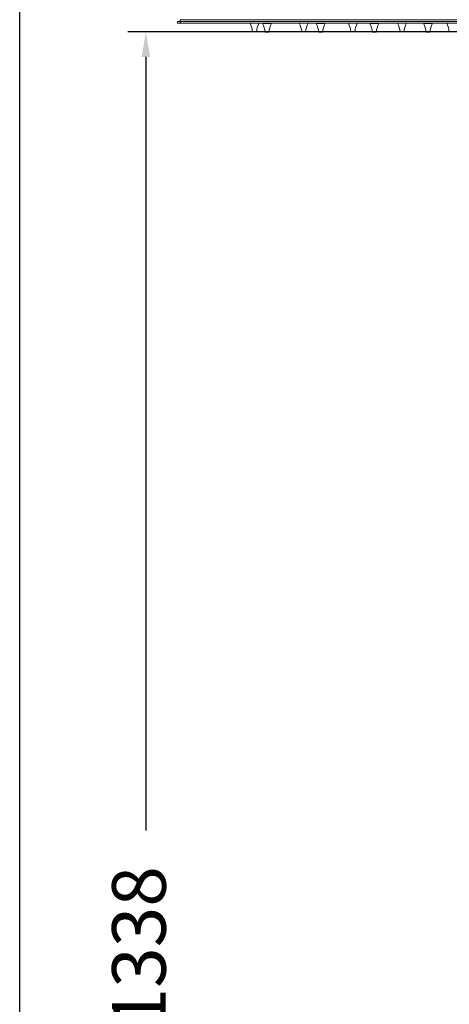
# Model space of a CAD drawing. Units: millimetres. Extents: x 57.7 to 138, y 101.7 to 182.6.
# Drawn here: x 57.7 to 69.7, y 136 to 163.6 of the extents above; entities that cross this region are included whole.
import ezdxf

# ---------------------------------------------------------------- set-up
doc = ezdxf.new("R2010")
doc.units = ezdxf.units.MM
doc.header["$PDSIZE"] = -1
doc.layers.add('COTAS', color=253, linetype='Continuous')
doc.layers.add('cuerpo', color=7, linetype='Continuous', lineweight=5)
doc.styles.add('ARIAL', font='arial.ttf')
doc.dimstyles.new('RS (E1.20)', dxfattribs={"dimtxt": 1.5, "dimasz": 0.7, "dimexe": 0.5, "dimexo": 1, "dimgap": 1, "dimtad": 0, "dimtih": 1, "dimtoh": 1, "dimdec": 0, "dimlfac": 20, "dimtxsty": 'ARIAL', "dimcen": 0, "dimclrd": 256, "dimclre": 256, "dimclrt": 256, "dimadec": 0, "dimazin": 0, "dimtfac": 1, "dimtdec": 0, "dimtofl": 0, "dimtmove": 0, "dimatfit": 3, "dimfxl": 1, "dimlwd": -1, "dimlwe": -1, "dimarcsym": 0})

# ---------------------------------------------------------------- blocks, each defined once
blk = doc.blocks.new('*D54')
at = {"layer": 'COTAS', "transparency": 16777216}
for p, q in [((71.446, 163.238), (60.683, 163.238)), ((61.183, 162.538), (61.183, 140.883)), ((61.183, 114.04), (61.183, 130.218)), ((66.623, 113.34), (60.683, 113.34))]:
    blk.add_line(p, q, dxfattribs=at)
for points in [[(61.066, 162.538), (61.3, 162.538), (61.183, 163.238)], [(61.066, 114.04), (61.3, 114.04), (61.183, 113.34)]]:
    blk.add_solid(points, dxfattribs=at)
at = {"layer": 'Defpoints', "color": 0, "transparency": 16777216}
for p in [(61.183, 163.238), (72.446, 163.238), (67.623, 113.34)]:
    blk.add_point(p, dxfattribs=at)
at = {"layer": 'COTAS', "transparency": 16777216, "insert": (61.183, 135.551), "char_height": 1.5, "attachment_point": 5, "rotation": 90, "style": 'ARIAL'}
blk.add_mtext('758-1338', dxfattribs=at)

msp = doc.modelspace()

# ---------------------------------------------------------------- linework, layer by layer
at = {"layer": 'COTAS', "color": 85, "true_color": 0x58ba48}
msp.add_lwpolyline([(57.655, 101.735), (57.655, 179.542), (138.014, 179.542), (138.014, 101.735)], close=True, dxfattribs=at)
at = {"layer": 'cuerpo'}
for p, q in [((62.071, 163.528), (62.071, 163.478)), ((62.138, 163.528), (62.071, 163.528)), ((62.155, 163.478), (62.071, 163.478)), ((62.138, 163.578), (62.138, 163.528)), ((82.138, 163.578), (62.138, 163.578)), ((82.138, 163.528), (62.138, 163.528)), ((62.155, 163.528), (62.155, 163.478)), ((82.055, 163.528), (62.155, 163.528)), ((82.055, 163.478), (62.155, 163.478)), ((64.446, 163.478), (64.446, 163.468)), ((64.446, 163.468), (64.696, 163.468)), ((64.696, 163.468), (64.696, 163.478)), ((65.946, 163.478), (65.946, 163.468)), ((65.946, 163.468), (66.196, 163.468)), ((66.196, 163.468), (66.196, 163.478)), ((67.446, 163.478), (67.446, 163.468)), ((67.446, 163.468), (67.696, 163.468)), ((67.696, 163.468), (67.696, 163.478)), ((68.946, 163.478), (68.946, 163.468)), ((68.946, 163.468), (69.196, 163.468)), ((69.196, 163.468), (69.196, 163.478)), ((64.273, 163.24), (64.167, 163.24)), ((64.624, 163.23), (64.518, 163.23)), ((65.648, 163.24), (65.542, 163.24)), ((66.124, 163.23), (66.018, 163.23)), ((67.023, 163.24), (66.917, 163.24)), ((67.624, 163.23), (67.518, 163.23)), ((68.398, 163.24), (68.292, 163.24)), ((69.124, 163.23), (69.018, 163.23))]:
    msp.add_line(p, q, dxfattribs=at)
for centre, start, end in [((63.496, 163.167), 6.2202, 27.5114), ((64.944, 163.167), 152.4886, 173.7798), ((63.847, 163.157), 6.2202, 27.5114), ((65.295, 163.157), 152.4886, 173.7798), ((64.871, 163.167), 6.2202, 27.5114), ((66.319, 163.167), 152.4886, 173.7798), ((65.347, 163.157), 6.2202, 27.5114), ((66.795, 163.157), 152.4886, 173.7798), ((66.246, 163.167), 6.2202, 27.5114), ((67.694, 163.167), 152.4886, 173.7798), ((66.847, 163.157), 6.2202, 27.5114), ((68.295, 163.157), 152.4886, 173.7798), ((67.621, 163.167), 6.2202, 27.5114), ((69.069, 163.167), 152.4886, 173.7798), ((68.347, 163.157), 6.2202, 27.5114), ((69.795, 163.157), 152.4886, 173.7798), ((68.996, 163.167), 6.2202, 27.5114)]:
    msp.add_arc(centre, 0.675, start, end, dxfattribs=at)
for points, knots in [([(64.17, 163.238), (64.169, 163.238), (64.169, 163.238), (64.173, 163.238), (64.178, 163.238), (64.185, 163.238), (64.196, 163.238), (64.205, 163.238), (64.212, 163.238)], [0, 0, 0, 0, 0.152844, 0.29777, 0.443068, 0.587995, 0.733293, 1, 1, 1, 1]), ([(64.212, 163.238), (64.218, 163.238), (64.228, 163.238), (64.241, 163.238), (64.25, 163.238), (64.256, 163.238), (64.258, 163.238), (64.258, 163.238)], [0, 0, 0, 0, 0.377064, 0.581957, 0.787377, 0.992271, 1, 1, 1, 1]), ([(64.521, 163.228), (64.521, 163.228), (64.52, 163.228), (64.524, 163.228), (64.529, 163.228), (64.536, 163.228), (64.547, 163.228), (64.557, 163.228), (64.563, 163.228)], [0, 0, 0, 0, 0.152844, 0.29777, 0.443068, 0.587995, 0.733293, 1, 1, 1, 1]), ([(64.563, 163.228), (64.569, 163.228), (64.579, 163.228), (64.592, 163.228), (64.601, 163.228), (64.607, 163.228), (64.609, 163.228), (64.609, 163.228)], [0, 0, 0, 0, 0.377064, 0.581957, 0.787377, 0.992271, 1, 1, 1, 1]), ([(65.545, 163.238), (65.544, 163.238), (65.544, 163.238), (65.548, 163.238), (65.553, 163.238), (65.56, 163.238), (65.571, 163.238), (65.58, 163.238), (65.587, 163.238)], [0, 0, 0, 0, 0.152844, 0.29777, 0.443068, 0.587995, 0.733293, 1, 1, 1, 1]), ([(65.587, 163.238), (65.593, 163.238), (65.603, 163.238), (65.616, 163.238), (65.625, 163.238), (65.631, 163.238), (65.633, 163.238), (65.633, 163.238)], [0, 0, 0, 0, 0.377064, 0.581957, 0.787377, 0.992271, 1, 1, 1, 1]), ([(66.021, 163.228), (66.021, 163.228), (66.02, 163.228), (66.024, 163.228), (66.029, 163.228), (66.036, 163.228), (66.047, 163.228), (66.057, 163.228), (66.063, 163.228)], [0, 0, 0, 0, 0.152844, 0.29777, 0.443068, 0.587995, 0.733293, 1, 1, 1, 1]), ([(66.063, 163.228), (66.069, 163.228), (66.079, 163.228), (66.092, 163.228), (66.101, 163.228), (66.107, 163.228), (66.109, 163.228), (66.109, 163.228)], [0, 0, 0, 0, 0.377064, 0.581957, 0.787377, 0.992271, 1, 1, 1, 1]), ([(66.92, 163.238), (66.919, 163.238), (66.919, 163.238), (66.923, 163.238), (66.928, 163.238), (66.935, 163.238), (66.946, 163.238), (66.955, 163.238), (66.962, 163.238)], [0, 0, 0, 0, 0.152844, 0.29777, 0.443068, 0.587995, 0.733293, 1, 1, 1, 1]), ([(66.962, 163.238), (66.968, 163.238), (66.978, 163.238), (66.991, 163.238), (67, 163.238), (67.006, 163.238), (67.008, 163.238), (67.008, 163.238)], [0, 0, 0, 0, 0.377064, 0.581957, 0.787377, 0.992271, 1, 1, 1, 1]), ([(67.521, 163.228), (67.521, 163.228), (67.52, 163.228), (67.524, 163.228), (67.529, 163.228), (67.536, 163.228), (67.547, 163.228), (67.557, 163.228), (67.563, 163.228)], [0, 0, 0, 0, 0.152844, 0.29777, 0.443068, 0.587995, 0.733293, 1, 1, 1, 1]), ([(67.563, 163.228), (67.569, 163.228), (67.579, 163.228), (67.592, 163.228), (67.601, 163.228), (67.607, 163.228), (67.609, 163.228), (67.609, 163.228)], [0, 0, 0, 0, 0.377064, 0.581957, 0.787377, 0.992271, 1, 1, 1, 1]), ([(68.295, 163.238), (68.294, 163.238), (68.294, 163.238), (68.298, 163.238), (68.303, 163.238), (68.31, 163.238), (68.321, 163.238), (68.33, 163.238), (68.337, 163.238)], [0, 0, 0, 0, 0.152844, 0.29777, 0.443068, 0.587995, 0.733293, 1, 1, 1, 1]), ([(68.337, 163.238), (68.343, 163.238), (68.353, 163.238), (68.366, 163.238), (68.375, 163.238), (68.381, 163.238), (68.383, 163.238), (68.383, 163.238)], [0, 0, 0, 0, 0.377064, 0.581957, 0.787377, 0.992271, 1, 1, 1, 1]), ([(69.021, 163.228), (69.021, 163.228), (69.02, 163.228), (69.024, 163.228), (69.029, 163.228), (69.036, 163.228), (69.047, 163.228), (69.057, 163.228), (69.063, 163.228)], [0, 0, 0, 0, 0.152844, 0.29777, 0.443068, 0.587995, 0.733293, 1, 1, 1, 1]), ([(69.063, 163.228), (69.069, 163.228), (69.079, 163.228), (69.092, 163.228), (69.101, 163.228), (69.107, 163.228), (69.109, 163.228), (69.109, 163.228)], [0, 0, 0, 0, 0.377064, 0.581957, 0.787377, 0.992271, 1, 1, 1, 1])]:
    msp.add_open_spline(points, degree=3, knots=knots, dxfattribs=at)

# ---------------------------------------------------------------- dimensions: what is measured, and where the dimension line sits
at = {"layer": 'COTAS', "color": 175}
dim = msp.add_linear_dim(base=(61.183, 163.238), p1=(67.623, 113.34), p2=(72.446, 163.238), angle=90, text='758-1338', dimstyle='RS (E1.20)', dxfattribs=at)
dim.commit()
dim.dimension.update_dxf_attribs({"geometry": '*D54', "text_midpoint": (61.183, 135.551), "dimtype": 160, "text_rotation": 90})

doc.saveas('drawing.dxf')
